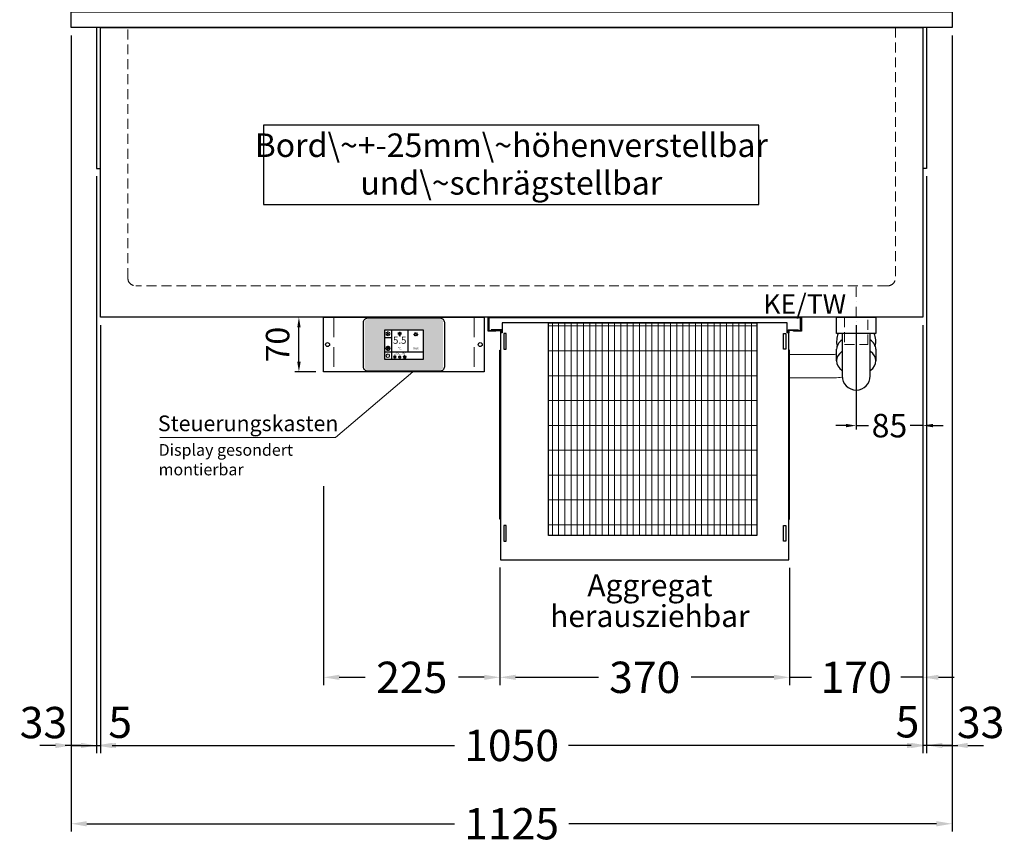
# Model space of a CAD drawing. Units: millimetres. Extents: x 0 to 98500, y 15000 to 84400.
# Drawn here: x 7114 to 8372, y 27437 to 28490 of the extents above; entities that cross this region are included whole.
import ezdxf
from ezdxf.enums import TextEntityAlignment as Align

# ---------------------------------------------------------------- set-up
doc = ezdxf.new("R2010")
doc.units = ezdxf.units.MM
doc.header["$LTSCALE"] = 2
doc.header["$PDMODE"] = 34
doc.header["$PDSIZE"] = 5
for name, pattern in [('AUSGEZOGEN', [0]), ('STRICHPUNKT2', [12.7, 6.35, -3.175, 0, -3.175]), ('VERDECKT', [9.525, 6.35, -3.175])]:
    doc.linetypes.add(name, pattern=pattern)
for name, color, linetype, lineweight in [('A_BEMASSUNG', 1, 'Continuous', 13), ('A_HILFSLINIEN', 7, 'Continuous', 13), ('A_MITTE', 2, 'STRICHPUNKT2', 13), ('A_SCHRAFFUR', 6, 'Continuous', 5), ('A_TEXT', 7, 'Continuous', 20), ('A_VERDECKT', 5, 'VERDECKT', 13), ('A_VOLL', 3, 'Continuous', 30)]:
    doc.layers.add(name, color=color, linetype=linetype, lineweight=lineweight)
doc.styles.add('ARIAL', font='arial.ttf')
doc.styles.add('Arial_0', font='arial.ttf')
doc.styles.add('Arial_35', font='arial.ttf', dxfattribs={"height": 35})
doc.dimstyles.new('STANDARD_Bemassung', dxfattribs={"dimtxt": 40, "dimasz": 20, "dimexe": 10, "dimexo": 10, "dimgap": 15, "dimtad": 0, "dimdec": 0, "dimdsep": 46, "dimtxsty": 'ARIAL', "dimcen": 0.09, "dimclrt": 7, "dimazin": 0, "dimtfac": 1, "dimtdec": 0, "dimtmove": 2, "dimatfit": 3, "dimfxl": 1, "dimtolj": 1, "dimtzin": 0, "dimarcsym": 0})
doc.dimstyles.new('STANDARD_klein', dxfattribs={"dimtxt": 30, "dimasz": 10, "dimexe": 5, "dimexo": 10, "dimgap": 5, "dimtad": 0, "dimdec": 0, "dimdsep": 46, "dimtxsty": 'Arial_0', "dimcen": 0.09, "dimclrt": 7, "dimazin": 2, "dimtm": 1e-09, "dimtfac": 1, "dimtdec": 0, "dimtmove": 2, "dimatfit": 3, "dimfxl": 1, "dimtolj": 1, "dimtzin": 0, "dimarcsym": 0})

# ---------------------------------------------------------------- blocks, each defined once
blk = doc.blocks.new('*D185')
at = {"layer": 'A_BEMASSUNG', "color": 0, "lineweight": -2, "ltscale": 2, "transparency": 16777216}
for p, q in [((7180, 28470), (7180, 27453)), ((8305, 28470), (8305, 27453)), ((7200, 27463), (7669.5, 27463)), ((8285, 27463), (7815.5, 27463))]:
    blk.add_line(p, q, dxfattribs=at)
at = {"layer": 'A_BEMASSUNG', "color": 0, "ltscale": 2, "transparency": 16777216}
for points in [[(7200, 27466.3), (7200, 27459.6), (7180, 27463)], [(8285, 27466.3), (8285, 27459.6), (8305, 27463)]]:
    blk.add_solid(points, dxfattribs=at)
at = {"layer": 'DEFPOINTS', "color": 0, "ltscale": 2, "transparency": 16777216}
for p in [(7180, 28480), (8305, 28480), (8305, 27463)]:
    blk.add_point(p, dxfattribs=at)
at = {"layer": 'A_BEMASSUNG', "color": 7, "ltscale": 2, "transparency": 16777216, "insert": (7742.5, 27463), "char_height": 40, "attachment_point": 5, "style": 'ARIAL'}
blk.add_mtext('\\A1;1125', dxfattribs=at)
blk = doc.blocks.new('*D186')
at = {"layer": 'A_BEMASSUNG', "color": 0, "lineweight": -2, "ltscale": 2, "transparency": 16777216}
for p, q in [((7180, 28470), (7180, 27553)), ((7212.5, 28290), (7212.5, 27553)), ((7160, 27563), (7140, 27563)), ((7180, 27563), (7212.5, 27563)), ((7232.5, 27563), (7252.5, 27563))]:
    blk.add_line(p, q, dxfattribs=at)
at = {"layer": 'A_BEMASSUNG', "color": 0, "ltscale": 2, "transparency": 16777216}
for points in [[(7160, 27566.3), (7160, 27559.6), (7180, 27563)], [(7232.5, 27566.3), (7232.5, 27559.6), (7212.5, 27563)]]:
    blk.add_solid(points, dxfattribs=at)
at = {"layer": 'DEFPOINTS', "color": 0, "ltscale": 2, "transparency": 16777216}
for p in [(7180, 28480), (7212.5, 28300), (7212.5, 27563)]:
    blk.add_point(p, dxfattribs=at)
at = {"layer": 'A_BEMASSUNG', "color": 7, "ltscale": 2, "transparency": 16777216, "insert": (7144.7, 27592.2), "char_height": 40, "attachment_point": 5, "style": 'ARIAL'}
blk.add_mtext('\\A1;33', dxfattribs=at)
blk = doc.blocks.new('*D187')
at = {"layer": 'A_BEMASSUNG', "color": 0, "lineweight": -2, "ltscale": 2, "transparency": 16777216}
for p, q in [((7212.5, 28290), (7212.5, 27553)), ((7217.5, 28100), (7217.5, 27553)), ((7192.5, 27563), (7172.5, 27563)), ((7212.5, 27563), (7217.5, 27563)), ((7237.5, 27563), (7257.5, 27563))]:
    blk.add_line(p, q, dxfattribs=at)
at = {"layer": 'A_BEMASSUNG', "color": 0, "ltscale": 2, "transparency": 16777216}
for points in [[(7192.5, 27566.3), (7192.5, 27559.6), (7212.5, 27563)], [(7237.5, 27566.3), (7237.5, 27559.6), (7217.5, 27563)]]:
    blk.add_solid(points, dxfattribs=at)
at = {"layer": 'DEFPOINTS', "color": 0, "ltscale": 2, "transparency": 16777216}
for p in [(7212.5, 28300), (7217.5, 28110), (7217.5, 27563)]:
    blk.add_point(p, dxfattribs=at)
at = {"layer": 'A_BEMASSUNG', "color": 7, "ltscale": 2, "transparency": 16777216, "insert": (7242.7, 27592.6), "char_height": 40, "attachment_point": 5, "style": 'ARIAL'}
blk.add_mtext('\\A1;5', dxfattribs=at)
blk = doc.blocks.new('*D188')
at = {"layer": 'A_BEMASSUNG', "color": 0, "lineweight": -2, "ltscale": 2, "transparency": 16777216}
for p, q in [((7217.5, 28100), (7217.5, 27553)), ((8267.5, 28100), (8267.5, 27553)), ((7237.5, 27563), (7669.7, 27563)), ((8247.5, 27563), (7815.3, 27563))]:
    blk.add_line(p, q, dxfattribs=at)
at = {"layer": 'A_BEMASSUNG', "color": 0, "ltscale": 2, "transparency": 16777216}
for points in [[(7237.5, 27566.3), (7237.5, 27559.6), (7217.5, 27563)], [(8247.5, 27566.3), (8247.5, 27559.6), (8267.5, 27563)]]:
    blk.add_solid(points, dxfattribs=at)
at = {"layer": 'DEFPOINTS', "color": 0, "ltscale": 2, "transparency": 16777216}
for p in [(7217.5, 28110), (8267.5, 28110), (8267.5, 27563)]:
    blk.add_point(p, dxfattribs=at)
at = {"layer": 'A_BEMASSUNG', "color": 7, "ltscale": 2, "transparency": 16777216, "insert": (7742.5, 27563), "char_height": 40, "attachment_point": 5, "style": 'ARIAL'}
blk.add_mtext('\\A1;1050', dxfattribs=at)
blk = doc.blocks.new('*D189')
at = {"layer": 'A_BEMASSUNG', "color": 0, "lineweight": -2, "ltscale": 2, "transparency": 16777216}
for p, q in [((8305, 28470), (8305, 27553)), ((8272.5, 28290), (8272.5, 27553)), ((8252.5, 27563), (8232.5, 27563)), ((8305, 27563), (8272.5, 27563)), ((8325, 27563), (8345, 27563))]:
    blk.add_line(p, q, dxfattribs=at)
at = {"layer": 'A_BEMASSUNG', "color": 0, "ltscale": 2, "transparency": 16777216}
for points in [[(8252.5, 27566.3), (8252.5, 27559.6), (8272.5, 27563)], [(8325, 27566.3), (8325, 27559.6), (8305, 27563)]]:
    blk.add_solid(points, dxfattribs=at)
at = {"layer": 'DEFPOINTS', "color": 0, "ltscale": 2, "transparency": 16777216}
for p in [(8305, 28480), (8272.5, 28300), (8272.5, 27563)]:
    blk.add_point(p, dxfattribs=at)
at = {"layer": 'A_BEMASSUNG', "color": 7, "ltscale": 2, "transparency": 16777216, "insert": (8341.4, 27592.4), "char_height": 40, "attachment_point": 5, "style": 'ARIAL'}
blk.add_mtext('\\A1;33', dxfattribs=at)
blk = doc.blocks.new('*D190')
at = {"layer": 'A_BEMASSUNG', "color": 0, "lineweight": -2, "ltscale": 2, "transparency": 16777216}
for p, q in [((8272.5, 28290), (8272.5, 27553)), ((8267.5, 28100), (8267.5, 27553)), ((8247.5, 27563), (8227.5, 27563)), ((8272.5, 27563), (8267.5, 27563)), ((8292.5, 27563), (8312.5, 27563))]:
    blk.add_line(p, q, dxfattribs=at)
at = {"layer": 'A_BEMASSUNG', "color": 0, "ltscale": 2, "transparency": 16777216}
for points in [[(8247.5, 27566.3), (8247.5, 27559.6), (8267.5, 27563)], [(8292.5, 27566.3), (8292.5, 27559.6), (8272.5, 27563)]]:
    blk.add_solid(points, dxfattribs=at)
at = {"layer": 'DEFPOINTS', "color": 0, "ltscale": 2, "transparency": 16777216}
for p in [(8272.5, 28300), (8267.5, 28110), (8267.5, 27563)]:
    blk.add_point(p, dxfattribs=at)
at = {"layer": 'A_BEMASSUNG', "color": 7, "ltscale": 2, "transparency": 16777216, "insert": (8248, 27593.2), "char_height": 40, "attachment_point": 5, "style": 'ARIAL'}
blk.add_mtext('\\A1;5', dxfattribs=at)
blk = doc.blocks.new('*D477')
at = {"layer": 'A_BEMASSUNG', "color": 0, "lineweight": -2, "transparency": 16777216}
for p, q in [((8182.5, 28100), (8182.5, 27966.5)), ((8267.5, 28100), (8267.5, 27966.5)), ((8169.5, 27971.5), (8156.5, 27971.5)), ((8182.5, 27971.5), (8198.4, 27971.5)), ((8267.5, 27971.5), (8251.6, 27971.5)), ((8280.5, 27971.5), (8293.5, 27971.5))]:
    blk.add_line(p, q, dxfattribs=at)
at = {"layer": 'A_BEMASSUNG', "color": 0, "transparency": 16777216}
for points in [[(8169.5, 27973.7), (8169.5, 27969.4), (8182.5, 27971.5)], [(8280.5, 27973.7), (8280.5, 27969.4), (8267.5, 27971.5)]]:
    blk.add_solid(points, dxfattribs=at)
at = {"layer": 'DEFPOINTS', "color": 0, "transparency": 16777216}
for p in [(8182.5, 28110), (8267.5, 28110), (8182.5, 27971.5)]:
    blk.add_point(p, dxfattribs=at)
at = {"layer": 'A_BEMASSUNG', "color": 7, "transparency": 16777216, "insert": (8225, 27971.5), "char_height": 30, "attachment_point": 5, "style": 'Arial_0'}
blk.add_mtext('\\A1;85', dxfattribs=at)
blk = doc.blocks.new('*D305')
at = {"layer": 'A_BEMASSUNG', "color": 0, "lineweight": -2, "ltscale": 2, "transparency": 16777216}
for p, q in [((7727.5, 27790.3), (7727.5, 27640)), ((8097.5, 27789.8), (8097.5, 27640)), ((7747.5, 27650), (7853.4, 27650)), ((8077.5, 27650), (7971.6, 27650))]:
    blk.add_line(p, q, dxfattribs=at)
at = {"layer": 'A_BEMASSUNG', "color": 0, "ltscale": 2, "transparency": 16777216}
for points in [[(7747.5, 27653.3), (7747.5, 27646.7), (7727.5, 27650)], [(8077.5, 27653.3), (8077.5, 27646.7), (8097.5, 27650)]]:
    blk.add_solid(points, dxfattribs=at)
at = {"layer": 'DEFPOINTS', "color": 0, "ltscale": 2, "transparency": 16777216}
for p in [(7727.5, 27800.3), (8097.5, 27799.8), (8097.5, 27650)]:
    blk.add_point(p, dxfattribs=at)
at = {"layer": 'A_BEMASSUNG', "color": 7, "ltscale": 2, "transparency": 16777216, "insert": (7912.5, 27650), "char_height": 40, "attachment_point": 5, "style": 'ARIAL'}
blk.add_mtext('\\A1;370', dxfattribs=at)
blk = doc.blocks.new('*D306')
at = {"layer": 'A_BEMASSUNG', "color": 0, "lineweight": -2, "ltscale": 2, "transparency": 16777216}
for p, q in [((8267.5, 28100), (8267.5, 27640)), ((8097.5, 27789.8), (8097.5, 27640)), ((8077.5, 27650), (8057.5, 27650)), ((8097.5, 27650), (8125.3, 27650)), ((8267.5, 27650), (8239.7, 27650)), ((8287.5, 27650), (8307.5, 27650))]:
    blk.add_line(p, q, dxfattribs=at)
at = {"layer": 'A_BEMASSUNG', "color": 0, "ltscale": 2, "transparency": 16777216}
for points in [[(8077.5, 27653.3), (8077.5, 27646.7), (8097.5, 27650)], [(8287.5, 27653.3), (8287.5, 27646.7), (8267.5, 27650)]]:
    blk.add_solid(points, dxfattribs=at)
at = {"layer": 'DEFPOINTS', "color": 0, "ltscale": 2, "transparency": 16777216}
for p in [(8267.5, 28110), (8097.5, 27799.8), (8097.5, 27650)]:
    blk.add_point(p, dxfattribs=at)
at = {"layer": 'A_BEMASSUNG', "color": 7, "ltscale": 2, "transparency": 16777216, "insert": (8182.5, 27650), "char_height": 40, "attachment_point": 5, "style": 'ARIAL'}
blk.add_mtext('\\A1;170', dxfattribs=at)
blk = doc.blocks.new('MF 15-18 - Vorderseite')
at = {"layer": 'A_SCHRAFFUR', "lineweight": 5}
h = blk.add_hatch(dxfattribs=at)
h.set_pattern_fill('GRATE', color=44, scale=10, angle=90)
h.paths.add_polyline_path([(-323, -7), (-57, -7), (-57, -279), (-323, -279)])
at = {"layer": 'A_VOLL', "ltscale": 2}
for points in [[(-390, -17), (-390, -18), (-400, -18), (-400, 0), (0, 0), (0, -18), (-10, -18), (-10, -17), (-1, -17), (-1, -1), (-399, -1), (-399, -17)], [(-382, -7), (-382, -20), (-384, -20), (-384, -310), (-16, -310), (-16, -20), (-18, -20), (-18, -7)], [(-323, -7), (-57, -7), (-57, -279), (-323, -279)], [(-377, -21), (-380, -21), (-380, -41), (-377, -41)], [(-23, -21), (-20, -21), (-20, -41), (-23, -41)], [(-385, -42), (-384, -42), (-384, -258), (-385, -258)], [(-15, -42), (-16, -42), (-16, -258), (-15, -258)], [(-377, -266), (-380, -266), (-380, -286), (-377, -286)], [(-23, -266), (-20, -266), (-20, -286), (-23, -286)]]:
    blk.add_lwpolyline(points, close=True, dxfattribs=at)
for points in [[(-383, -20), (-383, -16), (-396, -16), (-396, -17), (-384, -17), (-384, -20)], [(-17, -20), (-17, -16), (-4, -16), (-4, -17), (-16, -17), (-16, -20)]]:
    blk.add_lwpolyline(points, dxfattribs=at)
blk = doc.blocks.new('Siphon Front')
at = {"layer": 'A_VERDECKT'}
blk.add_lwpolyline([(-15, 0), (-15, -35), (15, -35), (15, 0)], dxfattribs=at)
at = {"layer": 'A_VOLL', "color": 32, "linetype": 'ByBlock', "lineweight": -2}
blk.add_lwpolyline([(-25, 0), (25, 0), (25, -21), (-25, -21)], close=True, dxfattribs=at)
blk.add_lwpolyline([(-18, -21), (-18, -75, 1), (18, -75), (18, -21)], format="xyb", dxfattribs=at)
for points in [[(-25, -55.8), (-25, -41)], [(25, -41), (25, -55.8)]]:
    blk.add_lwpolyline(points, dxfattribs=at)
for start, end in [(156.4218, 193.5302), (346.4698, 23.5782)]:
    blk.add_arc((0, -31), 25, start, end, dxfattribs=at)
for centre, start_param, end_param in [((0, -41), 5.516191, 6.283185), ((0, -41), 3.141593, 3.908587), ((0, -55.8), 5.516191, 7.050179), ((0, -55.8), 2.374599, 3.908587)]:
    blk.add_ellipse(centre, major_axis=(-25, 0), ratio=0.707107, start_param=start_param, end_param=end_param, dxfattribs=at)
blk = doc.blocks.new('*D663')
at = {"layer": 'A_BEMASSUNG', "color": 0, "lineweight": -2, "ltscale": 2, "transparency": 16777216}
for p, q in [((7502.5, 27894.1), (7502.5, 27640)), ((7727.5, 27790.3), (7727.5, 27640)), ((7522.5, 27650), (7555.3, 27650)), ((7707.5, 27650), (7674.7, 27650))]:
    blk.add_line(p, q, dxfattribs=at)
at = {"layer": 'A_BEMASSUNG', "color": 0, "ltscale": 2, "transparency": 16777216}
for points in [[(7522.5, 27653.3), (7522.5, 27646.7), (7502.5, 27650)], [(7707.5, 27653.3), (7707.5, 27646.7), (7727.5, 27650)]]:
    blk.add_solid(points, dxfattribs=at)
at = {"layer": 'DEFPOINTS', "color": 0, "ltscale": 2, "transparency": 16777216}
for p in [(7502.5, 27904.1), (7727.5, 27800.3), (7727.5, 27650)]:
    blk.add_point(p, dxfattribs=at)
at = {"layer": 'A_BEMASSUNG', "color": 7, "ltscale": 2, "transparency": 16777216, "insert": (7615, 27650), "char_height": 40, "attachment_point": 5, "style": 'ARIAL'}
blk.add_mtext('\\A1;225', dxfattribs=at)
blk = doc.blocks.new('*U2445')
at = {"layer": 'A_VOLL', "color": 55}
blk.add_lwpolyline([(0.4, -0.5), (0.6, 0.2), (0.1, 0.4, 0.224397), (-0.3, 0.4), (-0.3, 0.4), (-0.3, 0.4, 0.245421), (-0.6, 0), (-0.6, -0.2), (0.4, -0.5)], format="xyb", dxfattribs=at)
blk = doc.blocks.new('*U2446')
at = {"layer": 'A_VOLL', "color": 0, "linetype": 'ByBlock', "lineweight": -2, "transparency": 16777216}
blk.add_blockref('*U2445', (77401.4, 3009), dxfattribs=at)
for p, rotation in [((77401.9, 3007.5), 71.99999999999999), ((77402.7, 3010), 288), ((77403.5, 3007.5), 144), ((77404, 3009), 216)]:
    blk.add_blockref('*U2445', p, dxfattribs=dict(at, rotation=rotation))
blk = doc.blocks.new('Hainzl_2.7')
at = {"layer": 'A_SCHRAFFUR', "ltscale": 2, "true_color": 0xc7c8ca}
h = blk.add_hatch(color=9, dxfattribs=at)
h.dxf.hatch_style = 1
h.paths.add_polyline_path([(50.1, 28.6, 0.414214), (46.1, 32.5), (-46.1, 32.5, 0.414214), (-50.1, 28.6), (-50.1, -28.6, 0.414214), (-46.1, -32.5), (46.1, -32.5, 0.414214), (50.1, -28.6)])
h.paths.add_polyline_path([(25, -18.5), (-25, -18.5), (-25, 18.5), (25, 18.5)], flags=16)
h.paths.add_polyline_path([(15.6, 11), (14.6, 11), (14.6, 12.2, -3.974223), (15.6, 12.2)], flags=0)
h.paths.add_polyline_path([(2.8, -15.7, -0.224397), (2.4, -15.9), (1.9, -16), (1.7, -15.3), (2.6, -15), (2.7, -15.2, -0.246248)], flags=0)
h.paths.add_polyline_path([(1.4, -14.6), (1.3, -15.1), (0.6, -15), (0.6, -14.1), (0.8, -14, -0.246248), (1.3, -14.1, -0.224397)], flags=0)
h.paths.add_polyline_path([(2.4, -17.2), (2.2, -17.4, -0.246248), (1.8, -17.6, -0.224397), (1.4, -17.3), (1.2, -16.9), (1.8, -16.5)], flags=0)
h.paths.add_polyline_path([(1.5, -15.9, -1), (0.4, -15.9, -1)], flags=0)
h.paths.add_polyline_path([(0.2, -15.3), (0, -16), (-0.9, -15.7), (-0.9, -15.5, -0.246248), (-0.7, -15.1, -0.224397), (-0.2, -15.1)], flags=0)
h.paths.add_polyline_path([(0.2, -17.7), (0, -17.6, -0.246248), (-0.3, -17.2, -0.224397), (-0.2, -16.8), (0.2, -16.5), (0.7, -16.9)], flags=0)
h.paths.add_polyline_path([(-5.8, 12.5), (-5.8, 15.6, -1), (-5, 15.6), (-5, 12.5, -3.885293)], flags=0)
h.paths.add_polyline_path([(-4.9, -17), (-4.9, -17.4), (-5.8, -17.4), (-5.8, -17, -3.974223)], flags=0)
h.paths.add_polyline_path([(-17.7, -4.2), (-17.7, -5.3), (-18.6, -5.3, -0.052722), (-18.8, -5.7), (-18.1, -6.3), (-18.9, -7.1), (-19.5, -6.5, -0.052722), (-19.9, -6.6), (-19.9, -7.5), (-21, -7.5), (-21, -6.6, -0.052722), (-21.3, -6.5), (-22, -7.1), (-22.7, -6.4), (-22.1, -5.7, -0.052722), (-22.3, -5.4), (-23.2, -5.4), (-23.2, -4.3), (-22.3, -4.3, -0.052722), (-22.1, -3.9), (-22.8, -3.3), (-22, -2.5), (-21.4, -3.2, -0.052722), (-21, -3), (-21, -2.1), (-19.9, -2.1), (-19.9, -3, -0.052722), (-19.6, -3.1), (-18.9, -2.5), (-18.2, -3.2), (-18.8, -3.9, -0.052722), (-18.6, -4.2)], flags=0)
h.paths.add_polyline_path([(-19.5, -4.8, -1), (-21.4, -4.8, -1)], flags=0)
h.paths.add_polyline_path([(-13.7, -13.6), (2.7, -13.6), (2.7, -9.4), (-13.7, -9.4)], flags=8)
h.paths.add_polyline_path([(10.7, -7.4), (19.5, -7.4), (19.5, -2.8), (10.7, -2.8)], flags=8)
h.paths.add_polyline_path([(-16.4, -2.3), (5.6, -2.3), (5.6, 11.2), (-16.4, 11.2)], flags=8)
h.paths.add_polyline_path([(-8.5, -7.4), (-2.3, -7.4), (-2.3, -2.7), (-8.5, -2.7)], flags=8)
at = {"layer": 'A_VOLL', "color": 132, "lineweight": 5, "ltscale": 2}
for p, q in [((-22.1, 14.8), (-23.2, 14.5)), ((-22.1, 12.9), (-23.2, 13.2)), ((-20.5, 13.9), (-22.9, 15.3)), ((-20.5, 13.9), (-22.9, 12.5)), ((-22.1, 14.8), (-22.4, 15.9)), ((-22.1, 12.9), (-22.4, 11.8)), ((-20.5, 15.7), (-21.3, 16.5)), ((-20.5, 16.7), (-20.5, 11.1)), ((-20.5, 15.7), (-19.7, 16.5)), ((-20.5, 13.9), (-18, 15.3)), ((-20.5, 13.9), (-18, 12.5)), ((-18.8, 14.8), (-18.5, 15.9)), ((-18.8, 14.8), (-17.7, 14.5)), ((-18.8, 12.9), (-17.7, 13.2)), ((-18.8, 12.9), (-18.5, 11.8)), ((-6.5, 14.9), (-7.6, 14.9)), ((-6.5, 14.1), (-7.6, 14.1)), ((-6.5, 13.3), (-7.6, 13.3)), ((-5.8, 13.9), (-5, 13.9)), ((-4.2, 14.9), (-3.1, 14.9)), ((-4.2, 14.1), (-3.1, 14.1)), ((-4.2, 13.3), (-3.1, 13.3)), ((13.4, 13.1), (12.2, 13.1)), ((13.9, 14.3), (13, 15.1)), ((15.1, 14.8), (15.1, 16)), ((16.3, 14.3), (17.2, 15.1)), ((16.8, 13.1), (18, 13.1)), ((-20.5, 12), (-21.3, 11.2)), ((-20.5, 12), (-19.7, 11.2)), ((13.9, 11.9), (13, 11)), ((14.6, 11.3), (15.6, 11.3)), ((16.3, 11.9), (17.2, 11))]:
    blk.add_line(p, q, dxfattribs=at)
at = {"layer": 'A_VOLL', "color": 142, "ltscale": 2}
for p, q in [((-15.9, 18.5), (-15.9, -18.5)), ((5.2, 18.5), (5.2, -9.1)), ((-25, 9.2), (-15.9, 9.2)), ((-25, -9.1), (25, -9.1))]:
    blk.add_line(p, q, dxfattribs=at)
at = {"layer": 'A_VOLL', "color": 131, "lineweight": 5, "ltscale": 2}
blk.add_line((-20.5, -13.4), (-20.5, -11.5), dxfattribs=at)
at = {"layer": 'A_VOLL', "color": 55, "lineweight": 5}
for p, q in [((-12.8, -15.3), (-13.5, -15.5)), ((-12.8, -16.6), (-13.5, -16.4)), ((-11.6, -15.9), (-13.3, -15)), ((-11.6, -15.9), (-13.3, -16.9)), ((-12.8, -15.3), (-13, -14.5)), ((-12.8, -16.6), (-13, -17.4)), ((-11.6, -14.6), (-12.2, -14.1)), ((-11.6, -17.3), (-12.2, -17.8)), ((-11.6, -14), (-11.6, -17.9)), ((-11.6, -14.6), (-11.1, -14.1)), ((-11.6, -15.9), (-9.9, -15)), ((-11.6, -15.9), (-9.9, -16.9)), ((-11.6, -17.3), (-11.1, -17.8)), ((-10.5, -15.3), (-10.3, -14.5)), ((-10.5, -15.3), (-9.7, -15.5)), ((-10.5, -16.6), (-9.7, -16.4)), ((-10.5, -16.6), (-10.3, -17.4)), ((-6.7, -16.2), (-7.3, -16.2)), ((-6.3, -15.2), (-6.8, -14.7)), ((-6.3, -17.1), (-6.6, -17.4)), ((-5.8, -17.8), (-4.9, -17.8)), ((-5.3, -14.8), (-5.3, -14)), ((-4.4, -15.2), (-3.8, -14.7)), ((-4.4, -17.1), (-4, -17.4)), ((-4, -16.2), (-3.4, -16.2))]:
    blk.add_line(p, q, dxfattribs=at)
at = {"layer": 'A_VOLL', "color": 125}
blk.add_lwpolyline([(-51.6, 28.6, -0.414214), (-46.1, 34), (46.1, 34, -0.414214), (51.6, 28.6), (51.6, -28.6, -0.414214), (46.1, -34), (-46.1, -34, -0.414214), (-51.6, -28.6)], format="xyb", close=True, dxfattribs=at)
blk.add_lwpolyline([(-25, -18.5), (25, -18.5), (25, 18.5), (-25, 18.5)], close=True, dxfattribs=at)
at = {"layer": 'A_VOLL', "color": 132, "lineweight": 5, "ltscale": 2}
for points in [[(-5.8, 12.5), (-5.8, 15.6, -1), (-5, 15.6), (-5, 12.5, -3.885293)], [(15.6, 11), (15.6, 12.2, 3.974223), (14.6, 12.2), (14.6, 11)], [(-21, -6.6, -0.052722), (-21.3, -6.5), (-22, -7.1), (-22.7, -6.4), (-22.1, -5.7, -0.052722), (-22.3, -5.4), (-23.2, -5.4), (-23.2, -4.3), (-22.3, -4.3, -0.052722), (-22.1, -3.9), (-22.8, -3.3), (-22, -2.5), (-21.4, -3.2, -0.052722), (-21, -3), (-21, -2.1), (-19.9, -2.1), (-19.9, -3, -0.052722), (-19.6, -3.1), (-18.9, -2.5), (-18.2, -3.2), (-18.8, -3.9, -0.052722), (-18.6, -4.2), (-17.7, -4.2), (-17.7, -5.3), (-18.6, -5.3, -0.052722), (-18.8, -5.7), (-18.1, -6.3), (-18.9, -7.1), (-19.5, -6.5, -0.052722), (-19.9, -6.6), (-19.9, -7.5), (-21, -7.5)]]:
    blk.add_lwpolyline(points, format="xyb", close=True, dxfattribs=at)
at = {"layer": 'A_VOLL', "color": 55, "lineweight": 5}
blk.add_lwpolyline([(-4.9, -17.4), (-4.9, -17, 3.974223), (-5.8, -17), (-5.8, -17.4)], format="xyb", close=True, dxfattribs=at)
at = {"layer": 'A_VOLL', "color": 132, "lineweight": 5, "ltscale": 2}
blk.add_circle((-20.5, -4.8), 0.918, dxfattribs=at)
at = {"layer": 'A_VOLL', "color": 55, "lineweight": 5}
blk.add_circle((1, -15.9), 0.523, dxfattribs=at)
at = {"layer": 'A_VOLL', "color": 131, "lineweight": 5, "ltscale": 2}
blk.add_arc((-20.5, -14.1), 2.24, 125.2389, 54.7611, dxfattribs=at)
at = {"layer": 'A_VOLL', "lineweight": 5}
blk.add_blockref('*U2446', (-77401.7, -3024.6), dxfattribs=at)
at = {"layer": 'A_VOLL', "color": 142, "ltscale": 2, "style": 'Arial_35'}
for s, height, p in [('5.5', 9, (-5.4, 4.4)), ('°C', 3, (-5.4, -5.1)), ('Aus', 3, (15.1, -5.1))]:
    blk.add_text(s, height=height, dxfattribs=at).set_placement(p, align=Align.MIDDLE)
at = {"layer": 'A_VOLL', "color": 142, "lineweight": 5, "ltscale": 2, "style": 'Arial_35', "width": 0.9}
blk.add_text('13.51 Uhr', height=2.7, dxfattribs=at).set_placement((-5.5, -11.5), align=Align.MIDDLE)
blk = doc.blocks.new('Hainzl 2.7 COLD Frontansicht')
at = {"layer": 'A_VERDECKT', "ltscale": 2}
for points in [[(-89.5, 0), (-89.5, -70)], [(89.5, 0), (89.5, -70)]]:
    blk.add_lwpolyline(points, dxfattribs=at)
at = {"layer": 'A_VOLL', "ltscale": 2}
blk.add_lwpolyline([(-102.5, 0), (102.5, 0), (102.5, -70), (-102.5, -70)], close=True, dxfattribs=at)
for centre in [(-97.5, -35), (97.5, -35)]:
    blk.add_circle(centre, 2.5, dxfattribs=at)
at = {"layer": 'A_BEMASSUNG'}
blk.add_blockref('Hainzl_2.7', (0, -35), dxfattribs=at)
blk = doc.blocks.new('*D2639')
at = {"layer": 'A_BEMASSUNG', "color": 0, "lineweight": -2, "transparency": 16777216}
for p, q in [((7492.5, 28110), (7465.9, 28110)), ((7470.9, 28053), (7470.9, 28097)), ((7492.5, 28040), (7465.9, 28040))]:
    blk.add_line(p, q, dxfattribs=at)
at = {"layer": 'A_BEMASSUNG', "color": 0, "transparency": 16777216}
for points in [[(7468.8, 28097), (7473.1, 28097), (7470.9, 28110)], [(7468.8, 28053), (7473.1, 28053), (7470.9, 28040)]]:
    blk.add_solid(points, dxfattribs=at)
at = {"layer": 'DEFPOINTS', "color": 0, "transparency": 16777216}
for p in [(7470.9, 28110), (7502.5, 28110), (7502.5, 28040)]:
    blk.add_point(p, dxfattribs=at)
at = {"layer": 'A_BEMASSUNG', "color": 7, "transparency": 16777216, "insert": (7443.7, 28075), "char_height": 30, "attachment_point": 5, "rotation": 90, "style": 'Arial_0'}
blk.add_mtext('\\A1;70', dxfattribs=at)

msp = doc.modelspace()

# ---------------------------------------------------------------- linework, layer by layer
at = {"layer": 'A_MITTE'}
msp.add_line((8182.5, 28085), (8182.5, 28150), dxfattribs=at)
at = {"layer": 'A_TEXT', "color": 134, "linetype": 'AUSGEZOGEN', "lineweight": 25}
msp.add_lwpolyline([(7425.7, 28253.9), (8058.3, 28253.9), (8058.3, 28355.1), (7425.7, 28355.1)], close=True, dxfattribs=at)
at = {"layer": 'A_TEXT', "linetype": 'AUSGEZOGEN', "lineweight": 15}
msp.add_lwpolyline([(7293.4, 27956.5), (7517.7, 27956.5), (7616.5, 28040)], dxfattribs=at)
at = {"layer": 'A_VERDECKT'}
msp.add_lwpolyline([(8232.5, 28480), (8232.5, 28160, -0.414214), (8222.5, 28150), (7262.5, 28150, -0.414214), (7252.5, 28160), (7252.5, 28480)], format="xyb", dxfattribs=at)
at = {"layer": 'A_VOLL', "ltscale": 2}
for points in [[(7180, 28500), (8305, 28500), (8305, 28480), (7180, 28480)], [(7217.5, 28480), (8267.5, 28480), (8267.5, 28110), (7217.5, 28110)]]:
    msp.add_lwpolyline(points, close=True, dxfattribs=at)
for points in [[(7212.5, 28480), (7212.5, 28300), (7217.5, 28300)], [(8272.5, 28480), (8272.5, 28300), (8267.5, 28300)]]:
    msp.add_lwpolyline(points, dxfattribs=at)
at = {"layer": 'A_VOLL', "color": 251, "lineweight": 5}
for points in [[(8157.5, 28062.8, -0.050382), (8155, 28062.5), (8097.5, 28062.5)], [(8164.6, 28033.6, -0.056754), (8155, 28032.5), (8097.5, 28032.5)]]:
    msp.add_lwpolyline(points, format="xyb", dxfattribs=at)

# ---------------------------------------------------------------- block references
at = {"layer": 'A_VOLL'}
for name, p in [('Hainzl 2.7 COLD Frontansicht', (7605, 28110)), ('MF 15-18 - Vorderseite', (8112.5, 28110)), ('Siphon Front', (8182.5, 28110))]:
    msp.add_blockref(name, p, dxfattribs=at)

# ---------------------------------------------------------------- texts
at = {"layer": 'A_HILFSLINIEN', "linetype": 'AUSGEZOGEN', "lineweight": 15, "style": 'ARIAL'}
msp.add_text('KE/TW', height=25, dxfattribs=at).set_placement((8063.8, 28114.3))
at = {"layer": 'A_TEXT', "linetype": 'AUSGEZOGEN', "lineweight": 15, "style": 'ARIAL'}
msp.add_text('Steuerungskasten', height=20, dxfattribs=at).set_placement((7290.8, 27964.4))
at = {"layer": 'A_TEXT', "color": 134, "linetype": 'AUSGEZOGEN', "lineweight": 25, "insert": (7742.1, 28301.7), "char_height": 30, "width": 599.762, "attachment_point": 5, "line_spacing_factor": 0.963855, "style": 'ARIAL'}
msp.add_mtext('Bord\\~+-25mm\\~höhenverstellbar\\Pund\\~schrägstellbar', dxfattribs=at)
at = {"layer": 'A_TEXT', "linetype": 'AUSGEZOGEN', "lineweight": 15, "insert": (7291.8, 27948), "char_height": 15, "attachment_point": 1, "style": 'ARIAL'}
msp.add_mtext_dynamic_manual_height_columns('Display gesondert \\Pmontierbar', width=272.772, gutter_width=175, heights=[0], dxfattribs=at)
at = {"layer": 'A_TEXT', "linetype": 'AUSGEZOGEN', "lineweight": 15, "insert": (7919.1, 27781.6), "char_height": 28, "width": 263.8, "attachment_point": 2, "line_spacing_factor": 0.843373, "style": 'ARIAL'}
msp.add_mtext('Aggregat\\Pherausziehbar', dxfattribs=at)

# ---------------------------------------------------------------- dimensions: what is measured, and where the dimension line sits
at = {"layer": 'A_BEMASSUNG', "ltscale": 2}
for base, p1, p2, picture, middle in [((7212.4999144, 27562.9598219), (7179.9999144, 28479.9999095), (7212.4999144, 28299.9999095), '*D186', (7144.6521604, 27592.2394117)), ((8272.4999144, 27562.9598219), (8304.9999144, 28479.9999095), (8272.4999144, 28299.9999095), '*D189', (8341.3562331, 27592.4345412))]:
    dim = msp.add_linear_dim(base=base, p1=p1, p2=p2, dimstyle='STANDARD_Bemassung', dxfattribs=at)
    dim.commit()
    dim.dimension.update_dxf_attribs({"geometry": picture, "text_midpoint": middle, "dimtype": 160})
for base, p1, p2, picture, middle in [((8305, 27463), (7180, 28480), (8305, 28480), '*D185', (7742.5, 27463)), ((8267.5, 27563), (7217.5, 28110), (8267.5, 28110), '*D188', (7742.5, 27563)), ((8097.5, 27650), (8267.5, 28110), (8097.5, 27799.8), '*D306', (8182.5, 27650)), ((7727.5, 27650), (7502.5, 27904.1), (7727.5, 27800.3), '*D663', (7615, 27650)), ((8097.5, 27650), (7727.5, 27800.3), (8097.5, 27799.8), '*D305', (7912.5, 27650))]:
    dim = msp.add_linear_dim(base=base, p1=p1, p2=p2, dimstyle='STANDARD_Bemassung', dxfattribs=at)
    dim.commit()
    dim.dimension.update_dxf_attribs({"geometry": picture, "text_midpoint": middle})
for base, p1, p2, picture, middle in [((7217.5, 27563), (7212.5, 28300), (7217.5, 28110), '*D187', (7242.7, 27592.6)), ((8267.5, 27563), (8272.5, 28300), (8267.5, 28110), '*D190', (8248, 27593.2))]:
    dim = msp.add_linear_dim(base=base, p1=p1, p2=p2, dimstyle='STANDARD_Bemassung', override={"dimtad": 1}, dxfattribs=at)
    dim.commit()
    dim.dimension.update_dxf_attribs({"geometry": picture, "text_midpoint": middle, "dimtype": 160})
at = {"layer": 'A_BEMASSUNG'}
dim = msp.add_linear_dim(base=(7470.9, 28110), p1=(7502.5, 28040), p2=(7502.5, 28110), angle=90, dimstyle='STANDARD_klein', override={"dimasz": 13}, dxfattribs=at)
dim.commit()
dim.dimension.update_dxf_attribs({"geometry": '*D2639', "text_midpoint": (7443.7, 28075), "dimtype": 160})
dim = msp.add_linear_dim(base=(8182.5, 27971.5), p1=(8267.5, 28110), p2=(8182.5, 28110), dimstyle='STANDARD_klein', override={"dimasz": 13}, dxfattribs=at)
dim.commit()
dim.dimension.update_dxf_attribs({"geometry": '*D477', "text_midpoint": (8225, 27971.5)})

doc.saveas('drawing.dxf')
